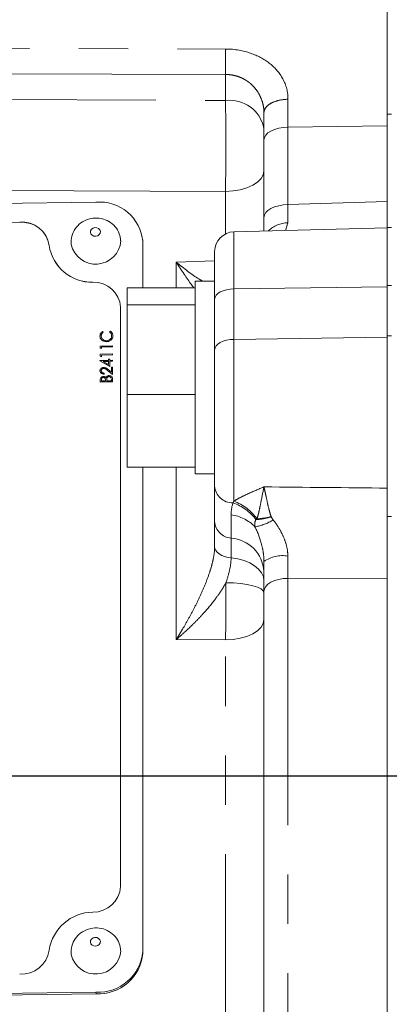
# Model space of a CAD drawing. Units: millimetres. Extents: x 11 to 1180, y 5 to 832.
# Drawn here: x 268 to 278, y 289 to 314 of the extents above; entities that cross this region are included whole.
import ezdxf

# ---------------------------------------------------------------- set-up
doc = ezdxf.new("R2010")
doc.units = ezdxf.units.MM
doc.linetypes.add('PHANTOM', pattern=[12.7, 6.35, -1.27, 1.27, -1.27, 1.27, -1.27])
doc.layers.add('SLD-0', color=7, linetype='Continuous')
doc.styles.add('SLDTEXTSTYLE0', font='TXT', dxfattribs={"width": 0.605})
doc.dimstyles.new('SLDDIMSTYLE2', dxfattribs={"dimtxt": 3, "dimasz": 3, "dimexe": 0, "dimexo": 0.0625, "dimgap": 0.75, "dimtad": 0, "dimlfac": 4, "dimrnd": 1e-09, "dimzin": 12, "dimdsep": 46, "dimtxsty": 'SLDTEXTSTYLE0', "dimsah": 1, "dimcen": 0.09, "dimadec": 0, "dimazin": 0, "dimtfac": 1, "dimtdec": 3, "dimtofl": 0, "dimtmove": 0, "dimatfit": 3, "dimfxl": 0, "dimfrac": 2, "dimtolj": 1, "dimtzin": 12, "dimarcsym": 0})

# ---------------------------------------------------------------- blocks, each defined once
blk = doc.blocks.new('*D46')
at = {"layer": 'SLD-0'}
for p, q in [((204.306, 294.852), (198.69, 294.852)), ((201.865, 294.852), (201.865, 284.787)), ((201.865, 261.242), (201.865, 271.307)), ((278.316, 261.242), (198.69, 261.242))]:
    blk.add_line(p, q, dxfattribs=at)
for points in [[(201.865, 294.852), (201.403, 291.852), (202.327, 291.852)], [(201.865, 261.242), (202.327, 264.242), (201.403, 264.242)]]:
    blk.add_solid(points, dxfattribs=at)
at = {"layer": 'SLD-0', "insert": (200.297, 272.895), "char_height": 3, "attachment_point": 1, "rotation": 90, "style": 'SLDTEXTSTYLE0'}
blk.add_mtext('134.4', dxfattribs=at)
blk = doc.blocks.new('*D47')
at = {"layer": 'SLD-0'}
for p, q in [((240.424, 333.432), (240.424, 371.188)), ((279.586, 262.512), (279.586, 371.188)), ((240.424, 368.013), (253.265, 368.013)), ((279.586, 368.013), (266.745, 368.013))]:
    blk.add_line(p, q, dxfattribs=at)
for points in [[(240.424, 368.013), (243.424, 367.551), (243.424, 368.474)], [(279.586, 368.013), (276.586, 368.474), (276.586, 367.551)]]:
    blk.add_solid(points, dxfattribs=at)
at = {"layer": 'SLD-0', "insert": (254.853, 369.581), "char_height": 3, "attachment_point": 1, "style": 'SLDTEXTSTYLE0'}
blk.add_mtext('156.6', dxfattribs=at)

msp = doc.modelspace()

# ---------------------------------------------------------------- linework, layer by layer
at = {"color": 7, "linetype": 'Continuous', "lineweight": 15}
for p, q in [((277.873162, 311.878877), (277.873162, 321.499708)), ((277.873162, 320.55317), (277.873162, 311.908556)), ((274.698162, 311.214906), (274.698162, 311.919007)), ((277.873162, 308.960254), (277.873162, 311.878877)), ((274.698162, 309.221017), (274.698162, 311.214906)), ((270.372383, 309.614186), (253.741085, 309.38745)), ((274.698162, 308.87222), (274.698162, 309.221017)), ((255.704893, 308.924631), (268.408741, 309.097823)), ((277.873162, 308.95536), (273.922864, 308.851918)), ((277.977937, 308.960254), (277.873162, 308.960254)), ((277.873162, 307.467747), (277.873162, 308.960254)), ((271.579438, 308.60339), (271.57736, 308.6447)), ((271.57847, 307.411258), (271.57847, 308.600536)), ((271.580548, 308.559226), (271.579438, 308.60339)), ((271.580548, 307.411258), (271.580548, 308.559226)), ((273.428162, 307.119545), (273.428162, 308.344092)), ((272.928162, 307.411258), (271.178162, 307.411258)), ((271.178162, 306.975367), (271.178162, 307.411258)), ((273.428162, 307.583361), (272.928162, 307.583361)), ((272.928162, 302.620861), (272.928162, 307.583361)), ((277.873162, 306.175322), (277.873162, 307.467747)), ((271.007166, 291.999342), (271.007166, 306.915572)), ((272.928162, 306.975367), (271.178162, 306.975367)), ((271.178162, 304.666219), (271.178162, 306.975367)), ((273.428162, 305.818376), (273.428162, 307.119545)), ((270.508139, 306.168256), (270.508222, 306.166603)), ((270.541963, 306.288508), (270.561037, 306.267481)), ((270.561037, 306.267481), (270.56112, 306.265829)), ((270.723802, 306.2697), (270.742685, 306.291244)), ((270.723802, 306.2697), (270.723885, 306.268048)), ((270.807886, 306.18708), (270.809336, 306.172555)), ((270.809253, 306.174207), (270.809336, 306.172555)), ((277.873162, 301.522565), (277.873162, 306.175322)), ((270.483724, 305.912376), (270.801115, 305.916703)), ((270.483724, 305.862255), (270.483724, 305.912376)), ((270.801115, 305.892376), (270.516277, 305.888493)), ((270.516277, 305.888493), (270.516277, 305.846789)), ((270.516277, 305.888493), (270.51636, 305.88684)), ((270.801198, 305.890724), (270.51636, 305.88684)), ((270.51636, 305.88684), (270.51636, 305.845136)), ((270.640576, 306.025726), (270.640659, 306.024073)), ((270.753748, 306.061642), (270.753831, 306.05999)), ((270.801115, 305.916703), (270.801115, 305.892376)), ((270.801115, 305.916703), (270.801198, 305.915051)), ((270.801115, 305.892376), (270.801198, 305.890724)), ((270.801198, 305.915051), (270.801198, 305.890724)), ((270.516277, 305.846789), (270.483724, 305.862255)), ((270.483724, 305.862255), (270.483807, 305.860603)), ((270.483724, 305.703856), (270.801115, 305.708183)), ((270.483724, 305.653735), (270.483724, 305.703856)), ((270.516277, 305.638268), (270.483724, 305.653735)), ((270.483724, 305.653735), (270.483807, 305.652082)), ((270.51636, 305.845136), (270.483807, 305.860603)), ((270.51636, 305.636616), (270.483807, 305.652082)), ((270.516277, 305.846789), (270.51636, 305.845136)), ((270.801115, 305.683855), (270.516277, 305.679972)), ((270.516277, 305.679972), (270.516277, 305.638268)), ((270.516277, 305.679972), (270.51636, 305.67832)), ((270.516277, 305.638268), (270.51636, 305.636616)), ((270.801198, 305.682203), (270.51636, 305.67832)), ((270.51636, 305.67832), (270.51636, 305.636616)), ((270.801115, 305.708183), (270.801115, 305.683855)), ((270.801115, 305.708183), (270.801198, 305.70653)), ((270.801115, 305.683855), (270.801198, 305.682203)), ((270.801198, 305.70653), (270.801198, 305.682203)), ((273.428162, 302.307491), (273.428162, 305.818376)), ((270.475586, 305.540404), (270.695318, 305.543399)), ((270.475586, 305.535462), (270.475586, 305.540404)), ((270.727871, 305.390928), (270.475586, 305.535462)), ((270.475586, 305.535462), (270.475669, 305.53381)), ((270.727954, 305.389275), (270.475669, 305.53381)), ((270.695318, 305.519072), (270.557477, 305.517193)), ((270.557477, 305.517193), (270.695318, 305.43827)), ((270.695318, 305.517418), (270.560297, 305.515578)), ((270.695318, 305.574677), (270.727871, 305.575121)), ((270.695318, 305.543399), (270.695318, 305.574677)), ((270.695318, 305.43827), (270.695318, 305.519072)), ((270.727871, 305.575121), (270.727871, 305.543843)), ((270.727871, 305.575121), (270.727954, 305.573469)), ((270.727871, 305.543843), (270.801115, 305.544842)), ((270.801115, 305.520514), (270.727871, 305.519516)), ((270.727871, 305.519516), (270.727871, 305.390928)), ((270.727871, 305.519516), (270.727954, 305.517863)), ((270.727871, 305.390928), (270.727954, 305.389275)), ((270.727954, 305.573469), (270.727954, 305.543844)), ((270.801198, 305.518862), (270.727954, 305.517863)), ((270.727954, 305.517863), (270.727954, 305.389275)), ((270.801115, 305.544842), (270.801115, 305.520514)), ((270.801115, 305.544842), (270.801198, 305.543189)), ((270.801115, 305.520514), (270.801198, 305.518862)), ((270.801198, 305.543189), (270.801198, 305.518862)), ((270.508139, 305.276993), (270.508222, 305.27534)), ((270.572481, 305.336679), (270.572565, 305.335027)), ((270.581383, 305.215164), (270.581383, 305.190836)), ((270.581383, 305.215164), (270.581466, 305.213511)), ((270.581383, 305.190836), (270.581466, 305.189184)), ((270.581466, 305.213511), (270.581466, 305.189184)), ((270.801115, 305.183406), (270.669759, 305.286744)), ((270.801198, 305.181753), (270.669842, 305.285092)), ((270.68381, 305.307679), (270.768562, 305.241011)), ((270.711022, 305.126572), (270.711105, 305.12492)), ((270.768562, 305.367155), (270.801115, 305.367599)), ((270.768562, 305.241011), (270.768562, 305.367155)), ((270.801115, 305.367599), (270.801115, 305.183406)), ((270.801115, 305.367599), (270.801198, 305.365947)), ((270.801115, 305.183406), (270.801198, 305.181753)), ((270.801198, 305.365947), (270.801198, 305.181753)), ((270.483724, 304.987935), (270.483724, 305.040825)), ((270.801115, 304.992262), (270.483724, 304.987935)), ((270.483724, 304.987935), (270.483807, 304.986282)), ((270.801198, 304.990609), (270.483807, 304.986282)), ((270.516277, 305.045722), (270.516277, 305.012706)), ((270.516277, 305.012706), (270.618005, 305.014093)), ((270.51636, 305.044069), (270.51636, 305.012707)), ((270.562944, 305.103701), (270.563028, 305.102049)), ((270.618005, 305.014093), (270.618005, 305.030438)), ((270.650558, 305.030664), (270.650558, 305.014537)), ((270.650558, 305.014537), (270.768562, 305.016145)), ((270.650641, 305.029012), (270.650641, 305.014538)), ((270.654309, 305.081434), (270.654392, 305.079781)), ((270.768562, 305.05079), (270.764876, 305.070576)), ((270.767412, 305.055756), (270.764959, 305.068924)), ((270.768562, 305.016145), (270.768562, 305.05079)), ((270.801115, 305.06557), (270.801115, 304.992262)), ((270.801115, 305.06557), (270.801198, 305.063917)), ((270.801115, 304.992262), (270.801198, 304.990609)), ((270.801198, 305.063917), (270.801198, 304.990609)), ((272.928162, 304.666219), (271.178162, 304.666219)), ((271.178162, 302.792964), (271.178162, 304.666219)), ((272.928162, 302.792964), (271.178162, 302.792964)), ((271.57847, 290.329955), (271.57847, 302.792964)), ((271.580548, 290.288644), (271.580548, 302.792964)), ((272.928162, 302.620861), (273.428162, 302.620861)), ((273.428162, 301.395254), (273.428162, 302.307491)), ((273.428162, 300.754066), (273.428162, 301.395254)), ((277.873162, 301.522565), (277.977937, 301.522565)), ((277.873162, 284.046072), (277.873162, 301.522565)), ((274.698162, 286.513034), (274.698162, 299.602095)), ((253.741085, 289.056685), (270.372383, 289.28342)), ((253.743162, 289.015374), (270.374461, 289.24211))]:
    msp.add_line(p, q, dxfattribs=at)
at = {"color": 8, "linetype": 'PHANTOM', "lineweight": 0}
for p, q in [((273.708758, 312.901463), (259.773922, 312.939011)), ((273.708758, 312.230583), (273.708758, 312.901463)), ((265.563886, 312.262773), (273.708758, 312.230583)), ((275.31654, 312.263711), (275.31654, 311.54539)), ((277.873162, 311.878877), (277.977937, 311.878877)), ((275.31654, 311.54539), (277.873162, 311.580245)), ((275.31654, 311.54539), (275.31654, 309.551501)), ((273.708758, 309.892556), (265.563886, 309.924745)), ((273.708758, 308.798351), (273.708758, 309.892556)), ((275.31654, 309.551501), (277.873162, 309.631421)), ((268.408741, 309.097823), (268.408658, 309.099476)), ((275.313197, 309.082498), (275.256924, 308.886851)), ((273.922864, 308.851918), (273.922864, 307.383932)), ((269.168893, 308.499575), (269.16881, 308.501228)), ((271.57847, 308.600536), (271.580548, 308.559226)), ((272.438758, 308.072969), (273.428162, 308.108578)), ((272.438758, 307.411258), (272.438758, 308.072969)), ((270.294655, 307.553434), (270.294571, 307.555087)), ((273.922864, 307.383932), (277.873162, 307.437786)), ((277.873162, 307.467747), (277.977937, 307.467747)), ((273.922864, 307.383932), (273.922864, 306.082763)), ((273.922864, 306.082763), (277.873162, 306.136617)), ((277.873162, 306.175322), (277.977937, 306.175322)), ((273.922864, 306.082763), (273.922864, 301.918473)), ((270.669759, 305.286744), (270.669842, 305.285092)), ((270.516277, 305.045722), (270.51636, 305.044069)), ((270.650558, 305.030664), (270.650641, 305.029012)), ((272.438758, 298.357272), (272.438758, 302.792964)), ((273.851496, 300.967597), (273.851496, 301.566373)), ((275.31654, 299.932578), (275.31654, 286.843517)), ((277.873162, 299.922367), (275.31654, 299.932578)), ((273.708758, 298.346193), (272.438758, 298.357272)), ((273.708758, 286.487355), (273.708758, 298.346193)), ((271.57847, 290.329955), (271.580548, 290.288644)), ((270.372383, 289.28342), (270.374461, 289.24211))]:
    msp.add_line(p, q, dxfattribs=at)
at = {"color": 8, "linetype": 'PHANTOM', "lineweight": 0, "flags": 128}
for points in [[(259.773922, 313.598824), (260.789309, 313.595864), (264.850861, 313.583906), (273.708758, 313.557189)], [(274.698162, 311.214906), (274.709962, 311.278341), (274.744921, 311.339419), (274.801741, 311.395869), (274.878311, 311.445594), (274.971784, 311.486746), (275.078687, 311.517795), (275.195047, 311.537589), (275.31654, 311.54539)], [(273.708758, 309.892556), (273.903147, 309.905038), (274.089323, 309.936707), (274.260368, 309.986387), (274.409925, 310.05223), (274.532436, 310.13179), (274.623349, 310.22211), (274.679283, 310.319834), (274.698162, 310.42133)], [(274.698162, 309.221017), (274.709962, 309.284452), (274.744921, 309.345529), (274.801741, 309.401979), (274.878311, 309.451704), (274.971784, 309.492856), (275.078687, 309.523906), (275.195047, 309.543699), (275.31654, 309.551501)], [(270.229436, 308.838028), (270.243931, 308.796665), (270.275945, 308.763442), (270.320603, 308.743417), (270.371107, 308.739638), (270.419769, 308.752682), (270.459179, 308.780561), (270.483338, 308.819032), (270.488569, 308.862238), (270.474074, 308.903601), (270.44206, 308.936824), (270.397402, 308.956849), (270.346897, 308.960627), (270.298236, 308.947584), (270.258826, 308.919705), (270.234667, 308.881234), (270.229436, 308.838028)], [(273.428162, 307.119545), (273.437602, 307.170292), (273.465569, 307.219154), (273.511025, 307.264314), (273.572281, 307.304094), (273.647059, 307.337016), (273.732582, 307.361856), (273.82567, 307.37769), (273.922864, 307.383932)], [(273.428162, 305.818376), (273.437602, 305.869123), (273.465569, 305.917985), (273.511025, 305.963145), (273.572281, 306.002926), (273.647059, 306.035847), (273.732582, 306.060687), (273.82567, 306.076521), (273.922864, 306.082763)], [(273.428162, 300.754066), (273.435958, 300.701932), (273.459107, 300.651399), (273.496898, 300.604016), (273.548171, 300.561239), (273.611353, 300.52438), (273.684504, 300.494571), (273.765379, 300.472727), (273.851496, 300.459518)], [(273.851496, 300.459518), (274.02373, 300.433099), (274.18548, 300.38941), (274.331782, 300.329792), (274.458145, 300.256075), (274.560691, 300.170521), (274.636273, 300.075756), (274.68257, 299.974688), (274.698162, 299.87042)], [(273.719755, 299.821445), (273.912533, 299.814898), (274.09687, 299.799137), (274.266009, 299.774739), (274.413753, 299.742599), (274.534688, 299.703895), (274.624381, 299.660045), (274.679546, 299.612655), (274.698162, 299.563462)], [(274.698162, 299.602095), (274.709962, 299.66553), (274.744921, 299.726607), (274.801741, 299.783057), (274.878311, 299.832782), (274.971784, 299.873934), (275.078687, 299.904984), (275.195047, 299.924777), (275.31654, 299.932578)], [(273.708758, 298.346193), (273.903147, 298.358675), (274.089323, 298.390344), (274.260368, 298.440023), (274.409925, 298.505867), (274.532436, 298.585427), (274.623349, 298.675747), (274.679283, 298.773471), (274.698162, 298.874966)], [(270.229436, 290.567447), (270.243931, 290.526084), (270.275945, 290.492861), (270.320603, 290.472836), (270.371107, 290.469057), (270.419769, 290.4821), (270.459179, 290.50998), (270.483338, 290.548451), (270.488569, 290.591657), (270.474074, 290.63302), (270.44206, 290.666243), (270.397402, 290.686268), (270.346897, 290.690046), (270.298236, 290.677003), (270.258826, 290.649124), (270.234667, 290.610653), (270.229436, 290.567447)]]:
    msp.add_lwpolyline(points, dxfattribs=at)
at = {"color": 8, "linetype": 'PHANTOM', "lineweight": 0}
for centre, radius, start, end in [((273.817016, 311.339105), 0.898028, 11.1269358, 96.9238649), ((275.311444, 308.379811), 0.702689, 89.8571121, 135.1678093), ((273.896176, 302.344172), 0.469449, 184.4814987, 270.6935222), ((273.495046, 300.692622), 1.250176, 37.1265869, 71.0099477), ((273.464181, 300.69901), 1.302874, 36.0973879, 69.3869304), ((273.887594, 301.426686), 0.460505, 183.9137625, 265.5040797), ((273.712834, 300.511622), 1.063826, 44.8639034, 82.5106256), ((274.276283, 302.49541), 1.247975, 278.7838053, 301.9292897), ((273.779299, 300.04942), 0.921011, 3.9137625, 85.5040797), ((275.170821, 299.707452), 0.811244, 79.8920523, 125.6360059)]:
    msp.add_arc(centre, radius, start, end, dxfattribs=at)
at = {"color": 7, "linetype": 'Continuous', "lineweight": 15}
for centre, radius, start, end in [((270.471505, 308.507771), 1.110845, 4.7902499, 95.1193371), ((268.467043, 308.391602), 0.710277, 8.8786359, 94.7150768), ((268.467126, 308.38995), 0.710277, 8.8786359, 94.7150768), ((273.936162, 308.344092), 0.508, 91.5, 180), ((270.267576, 308.665778), 1.111019, 188.5172621, 271.3923248), ((270.267659, 308.664125), 1.111019, 188.5172621, 271.3923248), ((270.366207, 308.667889), 0.648241, 192.7834482, 355.7947908), ((270.316103, 306.862309), 0.693112, 4.4073237, 91.780218), ((270.316187, 306.860657), 0.693112, 4.4073237, 91.780218), ((270.293437, 292.056403), 0.716006, 270.0907793, 355.4290246), ((270.304274, 290.192102), 1.148337, 90.4841106, 171.4129706), ((268.44416, 290.477239), 0.733511, 267.2257445, 351.084547), ((270.366207, 290.397307), 0.648241, 192.7834482, 355.7947908), ((270.436003, 290.42835), 1.146696, 266.8195593, 355.0775219), ((270.438081, 290.38704), 1.146696, 266.8195593, 355.0775219)]:
    msp.add_arc(centre, radius, start, end, dxfattribs=at)
at = {"color": 8, "linetype": 'PHANTOM', "lineweight": 0}
for centre, major_axis, ratio, start_param, end_param in [((273.682162, 310.883915), (0.004014, 1.904999), 0.017633003, 4.165108425, 5.497550458), ((273.682162, 299.33744), (0.008861, 1.904995), 0.01918131, 4.165227528, 4.969365403)]:
    msp.add_ellipse(centre, major_axis=major_axis, ratio=ratio, start_param=start_param, end_param=end_param, dxfattribs=at)
for points, knots in [([(273.708758, 312.901463), (273.707432, 312.943643), (273.706383, 312.99331), (273.70497, 313.101572), (273.704606, 313.160139), (273.704606, 313.279014), (273.70497, 313.339292), (273.706383, 313.454189), (273.707432, 313.50878), (273.708758, 313.557189)], [0, 0, 0, 0, 0.25, 0.25, 0.5, 0.5, 0.75, 0.75, 1, 1, 1, 1]), ([(275.31654, 312.263711), (275.31654, 312.491844), (275.254411, 312.666565), (275.081569, 312.966812), (274.967107, 313.09098), (274.694979, 313.300494), (274.537214, 313.385733), (274.170998, 313.512508), (273.96353, 313.556408), (273.708758, 313.557189)], [0, 0, 0, 0, 0.25, 0.25, 0.5, 0.5, 0.75, 0.75, 1, 1, 1, 1]), ([(274.698162, 311.919007), (274.698045, 311.929942), (274.697654, 311.966216), (274.691693, 312.042243), (274.670378, 312.160466), (274.619402, 312.311655), (274.536377, 312.463253), (274.443836, 312.579611), (274.362281, 312.658828), (274.290936, 312.715991), (274.215206, 312.765773), (274.135807, 312.80799), (274.053466, 312.842501), (273.968907, 312.869276), (273.882841, 312.888092), (273.795976, 312.899675), (273.737749, 312.900869), (273.708758, 312.901463)], [0, 0, 0, 0, 0.022368815, 0.074205983, 0.155488989, 0.266182468, 0.393424093, 0.494913976, 0.554211673, 0.612559474, 0.670019795, 0.726657986, 0.782542281, 0.837743711, 0.89233597, 0.946395246, 1, 1, 1, 1]), ([(274.698162, 311.919007), (274.698162, 311.959109), (274.711435, 312.002268), (274.77139, 312.085908), (274.818261, 312.126147), (274.93836, 312.193094), (275.011209, 312.219592), (275.163612, 312.254327), (275.242716, 312.262662), (275.31654, 312.263711)], [0, 0, 0, 0, 0.25, 0.25, 0.5, 0.5, 0.75, 0.75, 1, 1, 1, 1]), ([(272.892191, 307.411258), (272.871749, 307.438145), (272.735708, 307.617068), (272.572093, 307.864303), (272.43954, 308.071745), (272.438758, 308.072969)], [0, 0, 0, 0, 0.149511864, 0.994982608, 1, 1, 1, 1]), ([(272.438758, 308.072969), (272.439802, 308.072115), (272.637216, 307.910568), (272.882004, 307.718074), (273.084885, 307.601068), (273.115588, 307.583361)], [0, 0, 0, 0, 0.004490496, 0.849344629, 1, 1, 1, 1]), ([(273.922864, 301.918473), (273.975683, 301.952622), (274.034292, 301.985602), (274.156679, 302.048897), (274.220828, 302.079415), (274.4187, 302.169227), (274.557232, 302.226263), (274.698162, 302.286738)], [0, 0, 0, 0, 0.25, 0.25, 0.5, 0.5, 1, 1, 1, 1]), ([(274.516925, 301.466611), (274.529865, 301.497717), (274.539837, 301.532285), (274.558387, 301.602708), (274.566754, 301.638783), (274.590691, 301.74719), (274.605084, 301.819676), (274.646828, 302.03172), (274.672416, 302.16521), (274.698162, 302.286738)], [0, 0, 0, 0, 0.125, 0.125, 0.25, 0.25, 0.5, 0.5, 1, 1, 1, 1]), ([(274.883934, 301.519351), (274.870627, 301.554274), (274.860125, 301.589414), (274.840347, 301.659098), (274.831365, 301.69371), (274.805877, 301.796544), (274.790773, 301.863988), (274.762391, 301.993636), (274.749127, 302.056039), (274.723245, 302.175761), (274.710615, 302.233195), (274.698162, 302.286738)], [0, 0, 0, 0, 0.125, 0.125, 0.25, 0.25, 0.5, 0.5, 0.75, 0.75, 1, 1, 1, 1]), ([(273.901858, 301.874758), (273.90346, 301.878292), (273.905098, 301.881847), (273.90677, 301.885423), (273.911828, 301.896239), (273.917207, 301.907251), (273.922864, 301.918473)], [0, 0, 0, 0, 0.0000857891097, 0.0000857891097, 0.0000857891097, 0.0003452762237, 0.0003452762237, 0.0003452762237, 0.0003452762237]), ([(274.466857, 301.262072), (274.461082, 301.293111), (274.459386, 301.324897), (274.466929, 301.386998), (274.476941, 301.417191), (274.491816, 301.447201)], [0, 0, 0, 0, 0.5, 0.5, 1, 1, 1, 1]), ([(274.491816, 301.447201), (274.518549, 301.447673), (274.547067, 301.449596), (274.607523, 301.456296), (274.639461, 301.461073), (274.706608, 301.473429), (274.741334, 301.480957), (274.811653, 301.498332), (274.847459, 301.508217), (274.883934, 301.519351)], [0, 0, 0, 0, 0.25, 0.25, 0.5, 0.5, 0.75, 0.75, 1, 1, 1, 1]), ([(274.491816, 301.447201), (274.495757, 301.450277), (274.503814, 301.456568), (274.512491, 301.463215), (274.516925, 301.466611)], [0, 0, 0, 0, 0.489047292, 1, 1, 1, 1]), ([(274.516925, 301.466611), (274.568436, 301.466877), (274.626861, 301.471613), (274.751397, 301.489513), (274.817485, 301.502674), (274.883934, 301.519351)], [0, 0, 0, 0, 0.5, 0.5, 1, 1, 1, 1]), ([(274.936303, 301.436252), (274.988538, 301.369848), (275.037554, 301.300129), (275.126225, 301.155478), (275.166092, 301.080358), (275.234433, 300.923015), (275.262595, 300.841077), (275.301631, 300.675681), (275.312872, 300.590588), (275.313197, 300.506105)], [0, 0, 0, 0, 0.25, 0.25, 0.5, 0.5, 0.75, 0.75, 1, 1, 1, 1]), ([(274.698162, 300.366779), (274.698162, 300.44842), (274.690771, 300.528293), (274.666013, 300.685518), (274.648391, 300.763439), (274.585216, 300.989245), (274.529918, 301.129801), (274.466857, 301.262072)], [0, 0, 0, 0, 0.25, 0.25, 0.5, 0.5, 1, 1, 1, 1]), ([(273.851496, 300.459518), (273.851496, 300.562056), (273.851496, 300.65553), (273.851496, 300.825097), (273.851496, 300.901596), (273.851496, 300.967597)], [0, 0, 0, 0, 0.5, 0.5, 1, 1, 1, 1]), ([(273.428162, 300.754066), (273.428162, 300.651416), (273.41467, 300.545994), (273.382281, 300.384475), (273.369291, 300.329794), (273.340354, 300.221424), (273.324389, 300.167567), (273.272922, 300.006742), (273.2339, 299.900513), (273.149198, 299.689333), (273.104182, 299.586098), (273.010544, 299.383449), (272.961883, 299.283994), (272.861759, 299.08818), (272.810152, 298.991591), (272.705843, 298.803236), (272.653035, 298.711255), (272.573137, 298.576281), (272.546388, 298.531791), (272.492699, 298.443789), (272.465588, 298.400004), (272.438758, 298.357272)], [0, 0, 0, 0, 0.125, 0.125, 0.1875, 0.1875, 0.25, 0.25, 0.375, 0.375, 0.5, 0.5, 0.625, 0.625, 0.75, 0.75, 0.875, 0.875, 0.9375, 0.9375, 1, 1, 1, 1]), ([(273.719755, 299.821445), (273.757346, 299.932716), (273.789563, 300.041804), (273.836722, 300.255616), (273.851496, 300.360956), (273.851496, 300.459518)], [0, 0, 0, 0, 0.5, 0.5, 1, 1, 1, 1]), ([(273.719755, 299.821445), (273.681388, 299.751009), (273.639269, 299.68138), (273.548899, 299.54329), (273.500789, 299.475113), (273.352107, 299.276358), (273.246206, 299.14981), (273.080182, 298.966357), (273.023425, 298.906101), (272.908852, 298.788703), (272.851041, 298.731546), (272.73456, 298.620017), (272.675888, 298.565647), (272.557826, 298.459515), (272.498101, 298.407472), (272.438758, 298.357272)], [0, 0, 0, 0, 0.125, 0.125, 0.25, 0.25, 0.5, 0.5, 0.625, 0.625, 0.75, 0.75, 0.875, 0.875, 1, 1, 1, 1])]:
    msp.add_open_spline(points, degree=3, knots=knots, dxfattribs=at)
for points in [[(275.31654, 309.551501), (275.315096, 309.373025), (275.313981, 309.216685), (275.313197, 309.082498)], [(274.698162, 302.286738), (275.756495, 302.276473), (276.814829, 302.266386), (277.873162, 302.25647)], [(273.851496, 301.566373), (273.851496, 301.671432), (273.867505, 301.773214), (273.901858, 301.874758)], [(274.883934, 301.519351), (274.898159, 301.489994), (274.915767, 301.462358), (274.936303, 301.436252)], [(275.313197, 300.506105), (275.313981, 300.302187), (275.315096, 300.111015), (275.31654, 299.932578)]]:
    msp.add_open_spline(points, degree=3, dxfattribs=at)
at = {"color": 7, "linetype": 'Continuous', "lineweight": 15}
for points, knots in [([(277.873162, 308.95536), (277.873162, 309.02052), (277.873162, 309.178071), (277.873162, 309.46384), (277.873162, 309.631421)], [0, 0, 0, 0, 0.413580289, 1, 1, 1, 1]), ([(271.007417, 308.621427), (271.000187, 308.68371), (270.98481, 308.816176), (270.873654, 308.990843), (270.712628, 309.126329), (270.512636, 309.203739), (270.290219, 309.213982), (270.075398, 309.149221), (269.897423, 309.018621), (269.777332, 308.843369), (269.727277, 308.66655), (269.732687, 308.556803), (269.734682, 308.516321)], [0, 0, 0, 0, 0.092996287, 0.197788058, 0.300250048, 0.403959685, 0.512033268, 0.626493174, 0.731789354, 0.83585735, 0.939453095, 1, 1, 1, 1]), ([(270.475586, 306.169332), (270.476814, 306.184848), (270.478838, 306.210418), (270.495251, 306.243484), (270.514821, 306.268972), (270.532916, 306.281996), (270.541963, 306.288508)], [0, 0, 0, 0, 0.339689836, 0.559839715, 0.779930059, 1, 1, 1, 1]), ([(270.640576, 306.025726), (270.615698, 306.027862), (270.565938, 306.032135), (270.511449, 306.071494), (270.479925, 306.119336), (270.477033, 306.152659), (270.475586, 306.169332)], [0, 0, 0, 0, 0.279511874, 0.559079626, 0.779373936, 1, 1, 1, 1]), ([(270.640659, 306.024073), (270.615781, 306.02621), (270.566021, 306.030483), (270.511532, 306.069841), (270.480008, 306.117683), (270.477116, 306.151006), (270.475669, 306.16768)], [0, 0, 0, 0, 0.279511874, 0.559079626, 0.779373936, 1, 1, 1, 1]), ([(270.561037, 306.267481), (270.550232, 306.258485), (270.532417, 306.243651), (270.517374, 306.216964), (270.509414, 306.192984), (270.508564, 306.176499), (270.508139, 306.168256)], [0, 0, 0, 0, 0.339327129, 0.559465722, 0.779727122, 1, 1, 1, 1]), ([(270.508139, 306.168256), (270.510457, 306.150976), (270.515093, 306.116428), (270.549541, 306.076533), (270.594842, 306.053129), (270.626769, 306.051098), (270.642737, 306.050083)], [0, 0, 0, 0, 0.279855841, 0.559518794, 0.779685541, 1, 1, 1, 1]), ([(270.56112, 306.265829), (270.550315, 306.256832), (270.5325, 306.241999), (270.517458, 306.215312), (270.509497, 306.191332), (270.508647, 306.174846), (270.508222, 306.166603)], [0, 0, 0, 0, 0.339327129, 0.559465722, 0.779727122, 1, 1, 1, 1]), ([(270.642737, 306.050083), (270.663267, 306.052429), (270.704329, 306.057123), (270.748583, 306.091692), (270.77332, 306.132303), (270.775573, 306.159827), (270.7767, 306.1736)], [0, 0, 0, 0, 0.279434208, 0.558921299, 0.779283054, 1, 1, 1, 1]), ([(270.7767, 306.1736), (270.773706, 306.19452), (270.768347, 306.23196), (270.737439, 306.258146), (270.723802, 306.2697)], [0, 0, 0, 0, 0.558772221, 1, 1, 1, 1]), ([(270.776783, 306.171948), (270.773789, 306.192868), (270.76843, 306.230307), (270.737522, 306.256494), (270.723885, 306.268048)], [0, 0, 0, 0, 0.558772221, 1, 1, 1, 1]), ([(270.742685, 306.291244), (270.756215, 306.28109), (270.778523, 306.264349), (270.797636, 306.232856), (270.807705, 306.204141), (270.808737, 306.184186), (270.809253, 306.174207)], [0, 0, 0, 0, 0.339341357, 0.559514788, 0.779719592, 1, 1, 1, 1]), ([(270.809253, 306.174207), (270.808326, 306.159932), (270.806797, 306.136412), (270.793752, 306.10533), (270.777104, 306.08115), (270.761534, 306.068145), (270.753748, 306.061642)], [0, 0, 0, 0, 0.339837619, 0.559927478, 0.779958906, 1, 1, 1, 1]), ([(270.809336, 306.172555), (270.808409, 306.15828), (270.80688, 306.13476), (270.793835, 306.103678), (270.777187, 306.079498), (270.761617, 306.066492), (270.753831, 306.05999)], [0, 0, 0, 0, 0.339837619, 0.559927478, 0.779958906, 1, 1, 1, 1]), ([(270.753748, 306.061642), (270.734525, 306.050165), (270.700139, 306.029635), (270.658803, 306.026922), (270.640576, 306.025726)], [0, 0, 0, 0, 0.559028631, 1, 1, 1, 1]), ([(270.753831, 306.05999), (270.734608, 306.048513), (270.700222, 306.027983), (270.658886, 306.02527), (270.640659, 306.024073)], [0, 0, 0, 0, 0.559028631, 1, 1, 1, 1]), ([(270.475586, 305.277798), (270.476907, 305.289903), (270.479546, 305.314089), (270.505393, 305.341277), (270.536754, 305.357959), (270.558876, 305.359968), (270.569938, 305.360972)], [0, 0, 0, 0, 0.279890304, 0.559223727, 0.779582365, 1, 1, 1, 1]), ([(270.581383, 305.190836), (270.565953, 305.192205), (270.535125, 305.194941), (270.499868, 305.217589), (270.478699, 305.246728), (270.476624, 305.267438), (270.475586, 305.277798)], [0, 0, 0, 0, 0.2800290843, 0.5595145893, 0.779667528, 1, 1, 1, 1]), ([(270.581466, 305.189184), (270.566036, 305.190553), (270.535208, 305.193289), (270.499951, 305.215937), (270.478782, 305.245076), (270.476707, 305.265786), (270.475669, 305.276146)], [0, 0, 0, 0, 0.280029084, 0.559514589, 0.779667528, 1, 1, 1, 1]), ([(270.483724, 305.040825), (270.484013, 305.05244), (270.484589, 305.075557), (270.500767, 305.106337), (270.530437, 305.124535), (270.551726, 305.126859), (270.562372, 305.128021)], [0, 0, 0, 0, 0.281317448, 0.559921954, 0.779934534, 1, 1, 1, 1]), ([(270.572481, 305.336679), (270.562669, 305.335406), (270.543019, 305.332856), (270.522245, 305.316026), (270.509902, 305.296799), (270.508727, 305.283598), (270.508139, 305.276993)], [0, 0, 0, 0, 0.279125773, 0.558978351, 0.77935005, 1, 1, 1, 1]), ([(270.508139, 305.276993), (270.509246, 305.267748), (270.511458, 305.249277), (270.531249, 305.228628), (270.556091, 305.2177), (270.572946, 305.21601), (270.581383, 305.215164)], [0, 0, 0, 0, 0.2796987393, 0.5588466432, 0.7791761913, 1, 1, 1, 1]), ([(270.572565, 305.335027), (270.562752, 305.333753), (270.543102, 305.331203), (270.522328, 305.314373), (270.509985, 305.295146), (270.50881, 305.281945), (270.508222, 305.27534)], [0, 0, 0, 0, 0.279125773, 0.558978351, 0.77935005, 1, 1, 1, 1]), ([(270.562372, 305.128021), (270.569863, 305.127662), (270.584838, 305.126946), (270.610288, 305.118349), (270.622468, 305.105465), (270.629894, 305.097609)], [0, 0, 0, 0, 0.280866727, 0.56152713, 1, 1, 1, 1]), ([(270.569938, 305.360972), (270.58521, 305.359537), (270.610428, 305.357166), (270.639393, 305.34017), (270.662172, 305.324589), (270.676597, 305.313316), (270.68381, 305.307679)], [0, 0, 0, 0, 0.33837036, 0.558748153, 0.779360815, 1, 1, 1, 1]), ([(270.669759, 305.286744), (270.660095, 305.294428), (270.64418, 305.307082), (270.620825, 305.323346), (270.59838, 305.334834), (270.58111, 305.336064), (270.572481, 305.336679)], [0, 0, 0, 0, 0.340541616, 0.560850228, 0.780598563, 1, 1, 1, 1]), ([(270.669842, 305.285092), (270.660178, 305.292775), (270.644263, 305.30543), (270.620908, 305.321694), (270.598463, 305.333181), (270.581193, 305.334412), (270.572565, 305.335027)], [0, 0, 0, 0, 0.340541616, 0.5608502276, 0.7805985634, 1, 1, 1, 1]), ([(270.629894, 305.097609), (270.633751, 305.105785), (270.641448, 305.122103), (270.66271, 305.139475), (270.68697, 305.149075), (270.703004, 305.150291), (270.711022, 305.150899)], [0, 0, 0, 0, 0.280382273, 0.559605527, 0.779764802, 1, 1, 1, 1]), ([(270.711022, 305.126572), (270.703243, 305.125653), (270.687669, 305.123813), (270.665012, 305.107824), (270.658366, 305.091437), (270.654309, 305.081434)], [0, 0, 0, 0, 0.279943717, 0.560428629, 1, 1, 1, 1]), ([(270.711105, 305.12492), (270.703326, 305.124), (270.687752, 305.12216), (270.665095, 305.106171), (270.658449, 305.089785), (270.654392, 305.079781)], [0, 0, 0, 0, 0.2799437175, 0.5604286287, 1, 1, 1, 1]), ([(270.711022, 305.150899), (270.725248, 305.149486), (270.753718, 305.146658), (270.783894, 305.12268), (270.799206, 305.094179), (270.800478, 305.075114), (270.801115, 305.06557)], [0, 0, 0, 0, 0.279141143, 0.558653692, 0.779058954, 1, 1, 1, 1]), ([(270.762009, 305.085962), (270.761627, 305.091118), (270.760604, 305.104913), (270.743859, 305.118008), (270.726128, 305.125684), (270.716057, 305.126276), (270.711022, 305.126572)], [0, 0, 0, 0, 0.229129506, 0.613110965, 0.806603096, 1, 1, 1, 1]), ([(270.761792, 305.08592), (270.761419, 305.090509), (270.760345, 305.103718), (270.743915, 305.116347), (270.726216, 305.124033), (270.716142, 305.124624), (270.711105, 305.12492)], [0, 0, 0, 0, 0.209595039, 0.603306891, 0.801702266, 1, 1, 1, 1]), ([(270.562944, 305.103701), (270.555132, 305.102806), (270.543381, 305.101459), (270.531267, 305.092721), (270.517712, 305.076338), (270.516914, 305.059318), (270.516277, 305.045722)], [0, 0, 0, 0, 0.249283562, 0.37492534, 0.500644653, 1, 1, 1, 1]), ([(270.563028, 305.102049), (270.555215, 305.101153), (270.543464, 305.099807), (270.53135, 305.091068), (270.517795, 305.074686), (270.516997, 305.057666), (270.51636, 305.044069)], [0, 0, 0, 0, 0.249283562, 0.37492534, 0.500644653, 1, 1, 1, 1]), ([(270.618005, 305.030438), (270.617953, 305.047459), (270.617889, 305.068762), (270.601808, 305.08953), (270.59076, 305.097534), (270.577476, 305.102902), (270.567788, 305.103435), (270.562944, 305.103701)], [0, 0, 0, 0, 0.4986071236, 0.6240085199, 0.7494011953, 0.8747357553, 1, 1, 1, 1]), ([(270.618088, 305.028785), (270.618036, 305.045807), (270.617972, 305.06711), (270.601891, 305.087878), (270.590843, 305.095881), (270.57756, 305.101249), (270.567871, 305.101782), (270.563028, 305.102049)], [0, 0, 0, 0, 0.498607124, 0.62400852, 0.749401195, 0.874735755, 1, 1, 1, 1]), ([(270.654309, 305.081434), (270.652943, 305.071985), (270.650504, 305.055105), (270.650541, 305.038136), (270.650558, 305.030664)], [0, 0, 0, 0, 0.5597339909, 1, 1, 1, 1]), ([(270.654392, 305.079781), (270.653026, 305.070333), (270.650587, 305.053453), (270.650624, 305.036483), (270.650641, 305.029012)], [0, 0, 0, 0, 0.5597339909, 1, 1, 1, 1]), ([(277.873162, 300.61602), (277.873162, 300.796051), (277.873162, 301.189289), (277.873162, 301.778487), (277.873162, 302.100279), (277.873162, 302.25647)], [0, 0, 0, 0, 0.302916185, 0.661651213, 1, 1, 1, 1]), ([(271.007417, 290.350846), (271.000187, 290.413129), (270.98481, 290.545595), (270.873654, 290.720262), (270.712628, 290.855747), (270.512636, 290.933158), (270.290219, 290.943401), (270.075398, 290.87864), (269.897423, 290.748039), (269.777332, 290.572788), (269.727277, 290.395969), (269.732687, 290.286222), (269.734682, 290.24574)], [0, 0, 0, 0, 0.092996287, 0.197788058, 0.300250048, 0.403959685, 0.512033268, 0.626493174, 0.731789354, 0.83585735, 0.939453095, 1, 1, 1, 1])]:
    msp.add_open_spline(points, degree=3, knots=knots, dxfattribs=at)
msp.add_open_spline([(274.698162, 299.602095), (274.698162, 299.840016), (274.698162, 300.094908), (274.698162, 300.366779)], degree=3, dxfattribs=at)
at = {"layer": 'SLD-0'}
msp.add_line((205.576006, 294.852041), (343.561953, 294.852041), dxfattribs=at)

# ---------------------------------------------------------------- dimensions: what is measured, and where the dimension line sits
dim = msp.add_linear_dim(base=(240.424037, 368.012766), p1=(279.585662, 261.242041), p2=(240.424037, 332.162319), dimstyle='SLDDIMSTYLE2', dxfattribs=at)
dim.commit()
dim.dimension.update_dxf_attribs({"geometry": '*D47', "text_midpoint": (260.00485, 368.012766), "dimtype": 160})
dim = msp.add_linear_dim(base=(201.865037, 294.852041), p1=(279.585662, 261.242041), p2=(205.576006, 294.852041), angle=90, dimstyle='SLDDIMSTYLE2', dxfattribs=at)
dim.commit()
dim.dimension.update_dxf_attribs({"geometry": '*D46', "text_midpoint": (201.865037, 278.047041), "dimtype": 160})

doc.saveas('drawing.dxf')
